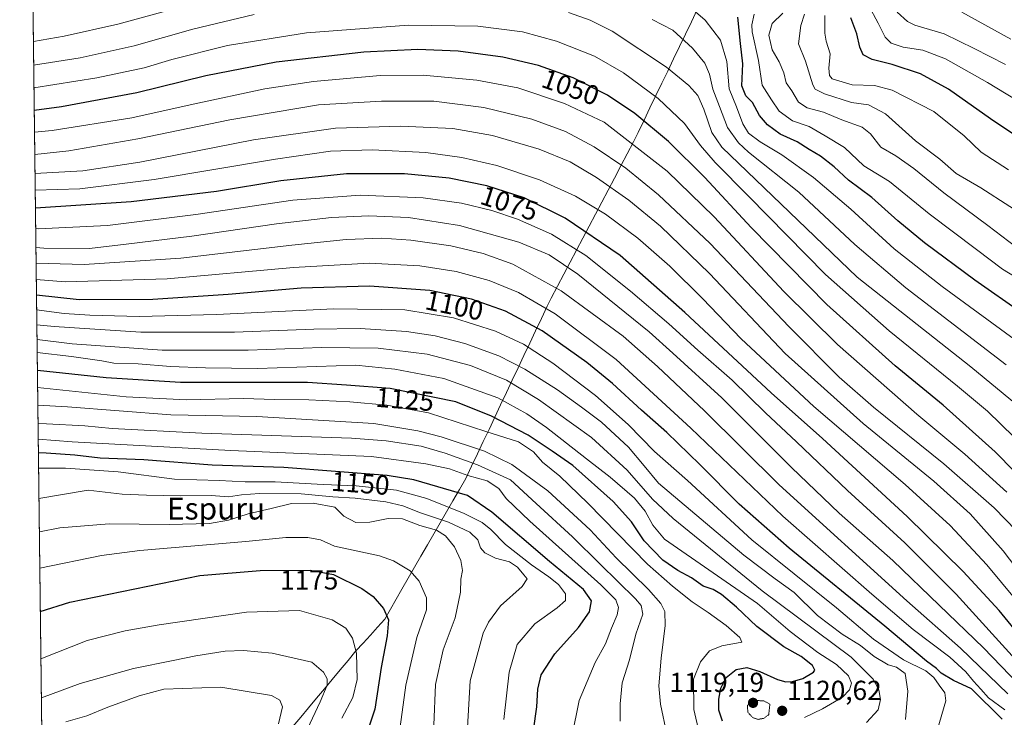
# Model space of a CAD drawing. Units: metres. Extents: x 583206 to 586631, y 4759011 to 4761367.
# Drawn here: x 583210 to 583568, y 4760310 to 4760564 of the extents above; entities that cross this region are included whole.
import ezdxf
from ezdxf.enums import TextEntityAlignment as Align

# ---------------------------------------------------------------- set-up
doc = ezdxf.new("R2010")
doc.units = ezdxf.units.M
doc.header["$MEASUREMENT"] = 0
doc.linetypes.add('TRAZOS2', pattern=[0.375, 0.25, -0.125])
for name, color, linetype, lineweight in [('Carátula', 7, 'Continuous', 5), ('Curva de nivel maestra', 36, 'Continuous', 30), ('Curva de nivel normal', 36, 'Continuous', 0), ('Curva de nivel normal depresión', 36, 'TRAZOS2', 0), ('Entidad de ámbito territorial', 19, 'Continuous', 0), ('Entidad de ámbito territorial CxS', 92, 'Continuous', 0), ('Municipio', 9, 'Continuous', 13), ('Municipio CxS', 142, 'Continuous', 0), ('Pastizal CxS', 92, 'Continuous', 0), ('Punto de cota en terreno', 7, 'Continuous', 0), ('Rótulo de curva de nivel directora', 19, 'Continuous', 0), ('Rótulo de punto de cota en terreno', 19, 'Continuous', 0), ('Texto cartográfico', 19, 'Continuous', 0)]:
    doc.layers.add(name, color=color, linetype=linetype, lineweight=lineweight)
doc.styles.add('Arial', font='txt', dxfattribs={"height": 0.2})

# ---------------------------------------------------------------- blocks, each defined once
blk = doc.blocks.new('*U167')
at = {"layer": 'Curva de nivel normal', "color": 36, "linetype": 'Continuous', "lineweight": 0}
blk.add_polyline3d([(583518.28, 4760307.84, 1115), (583522.56, 4760312.45, 1115), (583523.4, 4760316.27, 1115), (583522.75, 4760319.77, 1115), (583520.73, 4760323.62, 1115), (583512.73, 4760331.57, 1115), (583480.28, 4760355.73, 1115), (583447.94, 4760382.14, 1115), (583440.43, 4760389.16, 1115), (583431.17, 4760399.64, 1115), (583418.22, 4760411.59, 1115), (583398.85, 4760425.46, 1115), (583387.22, 4760432.47, 1115), (583374.21, 4760437.78, 1115), (583358.4, 4760441.86, 1115), (583340.56, 4760444.08, 1115), (583319.91, 4760444.38, 1115), (583293.16, 4760443.38, 1115), (583261.89, 4760443.4, 1115), (583229.09, 4760445.7, 1115), (583216.35, 4760447.27, 1115)], dxfattribs=at)
blk = doc.blocks.new('*U169')
at = {"layer": 'Curva de nivel normal', "color": 36, "linetype": 'Continuous', "lineweight": 0}
blk.add_polyline3d([(583576.94, 4760318.4, 1085), (583560.9, 4760335.02, 1085), (583544.79, 4760350.58, 1085), (583527.85, 4760366.78, 1085), (583508.38, 4760384.06, 1085), (583491.03, 4760400.62, 1085), (583465.63, 4760426.08, 1085), (583447.85, 4760442.3, 1085), (583439.19, 4760450.08, 1085), (583413.19, 4760470.99, 1085), (583402.8, 4760478.08, 1085), (583391.71, 4760482.72, 1085), (583370.16, 4760488.74, 1085), (583351.54, 4760491.67, 1085), (583337.2, 4760492.26, 1085), (583323.6, 4760491.71, 1085), (583303.58, 4760489.37, 1085), (583272.7, 4760484.82, 1085), (583248.84, 4760481.92, 1085), (583235.44, 4760480.38, 1085), (583218.82, 4760480.48, 1085), (583215.94, 4760480.68, 1085)], dxfattribs=at)
blk = doc.blocks.new('*U173')
at = {"layer": 'Curva de nivel normal', "color": 36, "linetype": 'Continuous', "lineweight": 0}
blk.add_polyline3d([(583574.8, 4760328.26, 1080), (583550.96, 4760354.62, 1080), (583532.29, 4760373.25, 1080), (583511.36, 4760392.32, 1080), (583492.77, 4760410.06, 1080), (583481.54, 4760420.62, 1080), (583469.36, 4760432.48, 1080), (583456.96, 4760443.34, 1080), (583446.4, 4760452.9, 1080), (583432.37, 4760464.89, 1080), (583416.12, 4760477.79, 1080), (583403.66, 4760485.58, 1080), (583391.21, 4760491, 1080), (583381.93, 4760494.18, 1080), (583370.92, 4760496.9, 1080), (583356.89, 4760498.78, 1080), (583333.95, 4760499.74, 1080), (583309.53, 4760498.01, 1080), (583274.19, 4760492.7, 1080), (583242.02, 4760488.76, 1080), (583216.83, 4760487.59, 1080), (583215.85, 4760487.61, 1080)], dxfattribs=at)
blk = doc.blocks.new('*U174')
at = {"layer": 'Curva de nivel normal', "color": 36, "linetype": 'Continuous', "lineweight": 0}
blk.add_polyline3d([(583215.68, 4760501.55, 1070), (583231.95, 4760502.12, 1070), (583259.04, 4760505.43, 1070), (583303.16, 4760512.92, 1070), (583323.19, 4760515.79, 1070), (583338.36, 4760516.29, 1070), (583357.87, 4760515.26, 1070), (583371.03, 4760513.53, 1070), (583383.71, 4760510.6, 1070), (583399.26, 4760505.35, 1070), (583412.38, 4760499.38, 1070), (583423.25, 4760492.91, 1070), (583435.02, 4760484.17, 1070), (583446.71, 4760473.96, 1070), (583458.64, 4760462.14, 1070), (583472.69, 4760447.47, 1070), (583499.11, 4760422.89, 1070), (583532.38, 4760394.5, 1070), (583548.78, 4760379.56, 1070), (583562.11, 4760365.23, 1070), (583577.56, 4760346.68, 1070)], dxfattribs=at)
blk = doc.blocks.new('*U176')
at = {"layer": 'Curva de nivel normal', "color": 36, "linetype": 'Continuous', "lineweight": 0}
blk.add_polyline3d([(583569.74, 4760318.24, 1090), (583552.48, 4760334.93, 1090), (583532.99, 4760352.1, 1090), (583486.5, 4760394.3, 1090), (583459.3, 4760421.26, 1090), (583442.27, 4760437.39, 1090), (583429.74, 4760448.52, 1090), (583407.15, 4760464.94, 1090), (583389.5, 4760474.61, 1090), (583378.8, 4760478.59, 1090), (583367, 4760481.36, 1090), (583352.38, 4760483.46, 1090), (583341.86, 4760484.08, 1090), (583328.86, 4760483.61, 1090), (583309.16, 4760481.55, 1090), (583268.68, 4760476.81, 1090), (583233.46, 4760474.58, 1090), (583216.01, 4760475.05, 1090)], dxfattribs=at)
blk = doc.blocks.new('*U179')
at = {"layer": 'Curva de nivel normal', "color": 36, "linetype": 'Continuous', "lineweight": 0}
blk.add_polyline3d([(583577.78, 4760466.78, 1020), (583567.87, 4760472.79, 1020), (583558.37, 4760480, 1020), (583541.06, 4760493.02, 1020), (583526.73, 4760504.71, 1020), (583517.32, 4760510.52, 1020), (583510.33, 4760517.17, 1020), (583503.28, 4760521.36, 1020), (583497.45, 4760524.72, 1020), (583491.31, 4760526.9, 1020), (583486.56, 4760530.34, 1020), (583483.7, 4760534.44, 1020), (583480.37, 4760539.82, 1020), (583478.98, 4760548.77, 1020), (583476.71, 4760559.24, 1020), (583476.51, 4760561.83, 1020), (583477.47, 4760565.68, 1020)], dxfattribs=at)
blk = doc.blocks.new('*U181')
at = {"layer": 'Curva de nivel normal', "color": 36, "linetype": 'Continuous', "lineweight": 0}
blk.add_polyline3d([(583587.21, 4760345.15, 1065), (583568.08, 4760370.28, 1065), (583556.08, 4760383.79, 1065), (583542.82, 4760395.64, 1065), (583517.08, 4760416.68, 1065), (583488.7, 4760442.19, 1065), (583461.12, 4760471.24, 1065), (583443.36, 4760488.48, 1065), (583431.81, 4760497.92, 1065), (583420.07, 4760506.19, 1065), (583410.45, 4760511.9, 1065), (583399.13, 4760516.55, 1065), (583382.19, 4760521.51, 1065), (583367.69, 4760524.1, 1065), (583348.82, 4760524.94, 1065), (583325.05, 4760524.17, 1065), (583295.19, 4760519.96, 1065), (583253.77, 4760511.83, 1065), (583233.05, 4760508.64, 1065), (583215.61, 4760507.72, 1065)], dxfattribs=at)
blk = doc.blocks.new('*U182')
at = {"layer": 'Curva de nivel normal', "color": 36, "linetype": 'Continuous', "lineweight": 0}
blk.add_polyline3d([(583532.47, 4760308.98, 1110), (583533.39, 4760319.23, 1110), (583532.39, 4760325.64, 1110), (583529.2, 4760327.98, 1110), (583526.17, 4760328.87, 1110), (583521.13, 4760331.91, 1110), (583516.15, 4760335.85, 1110), (583509.47, 4760340.01, 1110), (583500.43, 4760346.83, 1110), (583491.96, 4760355.15, 1110), (583485.07, 4760360.1, 1110), (583473.62, 4760368.74, 1110), (583442.53, 4760395, 1110), (583437.4, 4760401.26, 1110), (583431.67, 4760408.07, 1110), (583421.89, 4760417.14, 1110), (583414.54, 4760422.6, 1110), (583405.86, 4760428.9, 1110), (583393.98, 4760436.44, 1110), (583384.45, 4760441.28, 1110), (583372.12, 4760445.85, 1110), (583361.31, 4760448.64, 1110), (583350.86, 4760450.14, 1110), (583334.03, 4760451.25, 1110), (583317.08, 4760451.07, 1110), (583288.2, 4760449.88, 1110), (583254.19, 4760449.88, 1110), (583222.65, 4760451.93, 1110), (583216.2798, 4760452.6388, 1110)], dxfattribs=at)
blk = doc.blocks.new('*U183')
at = {"layer": 'Curva de nivel normal', "color": 36, "linetype": 'Continuous', "lineweight": 0}
blk.add_polyline3d([(583568.64, 4760312.46, 1095), (583562.69, 4760316.8, 1095), (583559.98, 4760320.03, 1095), (583557.25, 4760322.85, 1095), (583554.5, 4760326.29, 1095), (583548.66, 4760331.6, 1095), (583535.28, 4760341.68, 1095), (583520.27, 4760354.54, 1095), (583487.89, 4760383, 1095), (583454.41, 4760415.02, 1095), (583427.22, 4760439.99, 1095), (583404.92, 4760456.55, 1095), (583391.6, 4760464.38, 1095), (583380.98, 4760468.75, 1095), (583368.95, 4760472.01, 1095), (583355.7, 4760474.08, 1095), (583337.24, 4760474.99, 1095), (583309.75, 4760473.46, 1095), (583263.72, 4760469.38, 1095), (583226.57, 4760468.26, 1095), (583216.08, 4760469.11, 1095)], dxfattribs=at)
blk = doc.blocks.new('*U184')
at = {"layer": 'Curva de nivel normal', "color": 36, "linetype": 'Continuous', "lineweight": 0}
blk.add_polyline3d([(583543.13, 4760302.08, 1105), (583547.15, 4760315.79, 1105), (583546.83, 4760318.63, 1105), (583544.7, 4760321.46, 1105), (583542.76, 4760324.22, 1105), (583539.88, 4760326.66, 1105), (583531.73, 4760330.65, 1105), (583520.84, 4760338.17, 1105), (583507.37, 4760349.62, 1105), (583476.59, 4760374.38, 1105), (583453.16, 4760395.9, 1105), (583441.15, 4760406.44, 1105), (583431.49, 4760416.32, 1105), (583419.68, 4760426.91, 1105), (583404.13, 4760438.67, 1105), (583393.42, 4760445.53, 1105), (583383.2, 4760450.32, 1105), (583367.96, 4760455.08, 1105), (583350.19, 4760458.01, 1105), (583324.37, 4760458.42, 1105), (583281.66, 4760456.31, 1105), (583253.54, 4760455.6, 1105), (583235.59, 4760456.16, 1105), (583226.21, 4760456.68, 1105), (583216.21, 4760458.05, 1105)], dxfattribs=at)
blk = doc.blocks.new('*U188')
at = {"layer": 'Curva de nivel normal', "color": 36, "linetype": 'Continuous', "lineweight": 0}
blk.add_polyline3d([(583569.43, 4760391.7, 1055), (583554.12, 4760405.53, 1055), (583536.65, 4760420.13, 1055), (583507.7, 4760445.48, 1055), (583488.26, 4760464.71, 1055), (583462.79, 4760491.91, 1055), (583445.7, 4760508.54, 1055), (583422.86, 4760526.35, 1055), (583408.38, 4760533.19, 1055), (583391.4, 4760538.89, 1055), (583376.46, 4760541.68, 1055), (583356.93, 4760543.5, 1055), (583341.23, 4760543.28, 1055), (583316.95, 4760541.14, 1055), (583299.3, 4760538.5, 1055), (583273.19, 4760532.94, 1055), (583250.86, 4760527.96, 1055), (583221.86, 4760523.29, 1055), (583215.43, 4760522.76, 1055)], dxfattribs=at)
blk = doc.blocks.new('*U193')
at = {"layer": 'Curva de nivel maestra', "color": 36, "linetype": 'Continuous', "lineweight": 30}
blk.add_polyline3d([(583576.88, 4760336.04, 1075), (583566.57, 4760348.64, 1075), (583553.53, 4760362.87, 1075), (583533.12, 4760382.88, 1075), (583502.28, 4760411.24, 1075), (583483.55, 4760427.82, 1075), (583452.19, 4760457.1, 1075), (583428.6, 4760477.78, 1075), (583408.61, 4760491.41, 1075), (583393.64, 4760498.76, 1075), (583380.12, 4760503.2, 1075), (583366.39, 4760505.93, 1075), (583350.12, 4760507.53, 1075), (583328.96, 4760507.5, 1075), (583305.12, 4760505.05, 1075), (583281.71, 4760501.16, 1075), (583250.61, 4760497.41, 1075), (583215.76, 4760495.05, 1075)], dxfattribs=at)
blk = doc.blocks.new('*U194')
at = {"layer": 'Curva de nivel maestra', "color": 36, "linetype": 'Continuous', "lineweight": 30}
blk.add_polyline3d([(583579.17, 4760392.04, 1050), (583565.13, 4760406.39, 1050), (583546.2, 4760423.37, 1050), (583528.71, 4760437.72, 1050), (583503.82, 4760459.93, 1050), (583476.26, 4760488.05, 1050), (583459.46, 4760506.24, 1050), (583446.26, 4760519.32, 1050), (583434.01, 4760529.5, 1050), (583424.02, 4760536.21, 1050), (583411.58, 4760542.47, 1050), (583398.96, 4760546.98, 1050), (583385.86, 4760550, 1050), (583369.62, 4760552.16, 1050), (583354.92, 4760552.75, 1050), (583335.29, 4760551.82, 1050), (583303.41, 4760548.2, 1050), (583277.79, 4760543.24, 1050), (583252.71, 4760537.04, 1050), (583225.27, 4760531.91, 1050), (583215.33, 4760530.59, 1050)], dxfattribs=at)
blk = doc.blocks.new('*U196')
at = {"layer": 'Curva de nivel maestra', "color": 36, "linetype": 'Continuous', "lineweight": 30}
blk.add_polyline3d([(583567.72, 4760309.08, 1100), (583556.52, 4760320.15, 1100), (583550.02, 4760323.11, 1100), (583545.5, 4760325.85, 1100), (583543.74, 4760327.49, 1100), (583540.1, 4760330.19, 1100), (583524.97, 4760342.97, 1100), (583490.15, 4760371.28, 1100), (583471.99, 4760387.26, 1100), (583457.65, 4760401.81, 1100), (583445.6, 4760413.38, 1100), (583436.36, 4760421.49, 1100), (583425.9, 4760431.26, 1100), (583416.53, 4760438.94, 1100), (583400.19, 4760450.44, 1100), (583386.86, 4760457.53, 1100), (583374.53, 4760461.93, 1100), (583359.32, 4760465.1, 1100), (583337.35, 4760466.63, 1100), (583312.51, 4760465.89, 1100), (583285.97, 4760463.6, 1100), (583258.52, 4760461.79, 1100), (583231.72, 4760461.71, 1100), (583216.15, 4760463.33, 1100)], dxfattribs=at)
blk = doc.blocks.new('5PATER')
at = {"layer": 'Carátula', "linetype": 'Continuous', "lineweight": 5}
h = blk.add_hatch(color=250, dxfattribs=at)
edge = h.paths.add_edge_path()
edge.add_ellipse((0, 0.01), major_axis=(-1.33, -1.34), ratio=0.999422, start_angle=0, end_angle=360)

msp = doc.modelspace()

# ---------------------------------------------------------------- linework, layer by layer
at = {"layer": 'Curva de nivel maestra', "color": 36, "linetype": 'Continuous', "lineweight": 30}
for points in [[(583575.13, 4760456.7, 1025), (583557.75, 4760468.88, 1025), (583539.39, 4760482.43, 1025), (583529.67, 4760490.45, 1025), (583520.3, 4760498.95, 1025), (583511.71, 4760505.3, 1025), (583506.48, 4760510.04, 1025), (583501.58, 4760513.94, 1025), (583497.38, 4760516.46, 1025), (583493.11, 4760519.16, 1025), (583486.89, 4760522.01, 1025), (583482.3, 4760525.33, 1025), (583479.41, 4760528.81, 1025), (583476.78, 4760533.46, 1025), (583474.41, 4760535.94, 1025), (583472.94, 4760539.56, 1025), (583473.24, 4760547.56, 1025), (583472.44, 4760554.98, 1025), (583471.52, 4760564.52, 1025)], [(583574.85, 4760519.97, 1000), (583563.42, 4760527.54, 1000), (583548.21, 4760538.33, 1000), (583537.91, 4760543.94, 1000), (583527.61, 4760547.37, 1000), (583520.41, 4760549.18, 1000), (583517.14, 4760550.86, 1000), (583515.82, 4760553.6, 1000), (583514.82, 4760558.45, 1000), (583512.54, 4760564.32, 1000)], [(583465.88, 4760308.28, 1125), (583464.56, 4760312.39, 1125), (583464.52, 4760316.31, 1125), (583465.32, 4760320.31, 1125), (583467.24, 4760324.2, 1125), (583470.82, 4760327.16, 1125), (583474.71, 4760327.82, 1125), (583479.49, 4760326.46, 1125), (583485.86, 4760323.55, 1125), (583488.9, 4760322.66, 1125), (583491.37, 4760322.76, 1125), (583495.08, 4760323.91, 1125), (583499, 4760326.2, 1125), (583499.44, 4760326.95, 1125), (583498.67, 4760328.61, 1125), (583494.56, 4760331.84, 1125), (583488.26, 4760335.38, 1125), (583478.36, 4760342.74, 1125), (583470.92, 4760349.86, 1125), (583465.51, 4760354.42, 1125), (583462.53, 4760356.23, 1125), (583458.86, 4760357.52, 1125), (583454.65, 4760360.5, 1125), (583449.66, 4760363.18, 1125), (583444.19, 4760366.97, 1125), (583437.4, 4760374, 1125), (583432.8, 4760380.85, 1125), (583426.06, 4760388.3, 1125), (583411.42, 4760401.41, 1125), (583403.91, 4760406.55, 1125), (583395.12, 4760412.41, 1125), (583381.83, 4760419.36, 1125), (583368.86, 4760424.52, 1125), (583344.95, 4760429.4, 1125), (583329.06, 4760430.66, 1125), (583314.86, 4760431.58, 1125), (583268.53, 4760431.66, 1125), (583241.56, 4760433.3, 1125), (583216.4826, 4760435.9886, 1125)], [(583397.11, 4760304.9, 1150), (583398.35, 4760313.54, 1150), (583398.62, 4760320, 1150), (583399.83, 4760325.18, 1150), (583404.89, 4760332.9, 1150), (583413.5, 4760342.48, 1150), (583417.43, 4760348.13, 1150), (583418.19, 4760352.1, 1150), (583415.29, 4760356.28, 1150), (583402.86, 4760366.46, 1150), (583381.9, 4760384.46, 1150), (583373, 4760390.45, 1150), (583353.52, 4760396.22, 1150), (583343.81, 4760397.72, 1150), (583306.16, 4760400.61, 1150), (583280.14, 4760401.53, 1150), (583255.22, 4760403.44, 1150), (583239.36, 4760404.08, 1150), (583230.07, 4760405.18, 1150), (583219.72, 4760405.9, 1150), (583216.8483, 4760405.9512, 1150)], [(583217.5516, 4760348.1933, 1175), (583228.3, 4760351.69, 1175), (583275.63, 4760361.31, 1175), (583297.57, 4760363.2, 1175), (583315.8, 4760363.25, 1175), (583324.3, 4760361.75, 1175), (583334.64, 4760356.67, 1175), (583338.66, 4760353.76, 1175), (583342.47, 4760349.36, 1175), (583344.33, 4760345.2, 1175), (583343.85, 4760339.34, 1175), (583341.64, 4760327.84, 1175), (583339.32, 4760312.67, 1175), (583335.77, 4760302.12, 1175)]]:
    msp.add_polyline3d(points, dxfattribs=at)
at = {"layer": 'Curva de nivel normal', "color": 36, "linetype": 'Continuous', "lineweight": 0}
for points in [[(583276.43, 4760570.44, 1035), (583245.77, 4760562.08, 1035), (583226.25, 4760557.61, 1035), (583215.0251, 4760555.6812, 1035)], [(583572.05, 4760447.32, 1030), (583545.9, 4760466.54, 1030), (583528.4, 4760480.28, 1030), (583512.61, 4760494.66, 1030), (583499.05, 4760506.26, 1030), (583487.53, 4760514.41, 1030), (583479.55, 4760519.14, 1030), (583475.39, 4760522.34, 1030), (583473.3, 4760525.71, 1030), (583470.96, 4760531.9, 1030), (583468.36, 4760538.44, 1030), (583467.41, 4760548.39, 1030), (583465.21, 4760556.18, 1030), (583459.61, 4760563.48, 1030), (583448.38, 4760573.22, 1030)], [(583576.5, 4760532.18, 995), (583562.32, 4760540.8, 995), (583547.03, 4760549.44, 995), (583538.81, 4760552.56, 995), (583531.6, 4760553.68, 995), (583527.25, 4760555.14, 995), (583525.1, 4760557.35, 995), (583522.6, 4760562.37, 995), (583519.08, 4760568.97, 995)], [(583295.42, 4760565.56, 1040), (583273.03, 4760560.25, 1040), (583251.7, 4760554.18, 1040), (583232.1, 4760549.79, 1040), (583215.1297, 4760547.0907, 1040)], [(583572.89, 4760423.56, 1040), (583556.25, 4760437.35, 1040), (583514.86, 4760469.98, 1040), (583465.7, 4760517.24, 1040), (583461.97, 4760522.54, 1040), (583459.05, 4760531.03, 1040), (583456.86, 4760536.09, 1040), (583453.6, 4760539.74, 1040), (583445.46, 4760546.32, 1040), (583425.68, 4760559.43, 1040), (583417.73, 4760563.51, 1040), (583409.86, 4760566.31, 1040)], [(583569.1, 4760437.97, 1035), (583532.64, 4760466.09, 1035), (583514.08, 4760481.8, 1035), (583493.65, 4760500.9, 1035), (583475.29, 4760515.49, 1035), (583471.68, 4760518.84, 1035), (583467.68, 4760524.37, 1035), (583464.81, 4760532.02, 1035), (583462.41, 4760538.32, 1035), (583461.18, 4760543.82, 1035), (583459.42, 4760547.81, 1035), (583454.92, 4760553.24, 1035), (583447.75, 4760559.79, 1035), (583440.31, 4760563.76, 1035)], [(583572.66, 4760480.93, 1015), (583562.49, 4760488.79, 1015), (583546.44, 4760500.62, 1015), (583535.57, 4760509.54, 1015), (583528.99, 4760514.11, 1015), (583523.52, 4760517.3, 1015), (583519.82, 4760522.08, 1015), (583516.69, 4760524.55, 1015), (583509.36, 4760527.2, 1015), (583502.63, 4760529.98, 1015), (583496.72, 4760531.53, 1015), (583493.57, 4760533.64, 1015), (583491.13, 4760537.76, 1015), (583489.06, 4760540.64, 1015), (583488.22, 4760544.31, 1015), (583486.5, 4760548.31, 1015), (583484, 4760552.64, 1015), (583482.75, 4760557.98, 1015), (583483.92, 4760562.31, 1015), (583487.81, 4760565.98, 1015)], [(583581.01, 4760488.87, 1010), (583559.89, 4760502.46, 1010), (583550.97, 4760507.69, 1010), (583544.97, 4760512.88, 1010), (583536.08, 4760519.53, 1010), (583525.23, 4760529.43, 1010), (583518.98, 4760532.64, 1010), (583512.86, 4760533.51, 1010), (583503.02, 4760536.61, 1010), (583499.57, 4760538.36, 1010), (583498.75, 4760539.99, 1010), (583496.1, 4760548.57, 1010), (583493.6, 4760554.88, 1010), (583494.37, 4760561.5, 1010), (583495.75, 4760565.72, 1010)], [(583569.94, 4760508.97, 1005), (583560.06, 4760515.49, 1005), (583553.87, 4760521.34, 1005), (583542.8, 4760530.2, 1005), (583527.68, 4760538, 1005), (583521.25, 4760539.76, 1005), (583513.06, 4760539.99, 1005), (583505.86, 4760542.18, 1005), (583504.85, 4760543.3, 1005), (583504.6, 4760546.04, 1005), (583505.13, 4760551.17, 1005), (583503.65, 4760555.8, 1005), (583503.13, 4760558.75, 1005), (583503.08, 4760565.18, 1005)], [(583568.86, 4760547.36, 990), (583557.53, 4760553.12, 990), (583546.53, 4760558.49, 990), (583535.87, 4760561.65, 990), (583533.2, 4760563.01, 990), (583529.45, 4760566.44, 990)], [(583570.85, 4760556.56, 985), (583552.99, 4760566.44, 985)], [(583576.87, 4760406.98, 1045), (583562.36, 4760421.22, 1045), (583551.39, 4760430.31, 1045), (583526.5, 4760450.39, 1045), (583503.4, 4760470.87, 1045), (583475.33, 4760499.47, 1045), (583463.18, 4760511.64, 1045), (583457.89, 4760517.9, 1045), (583452.11, 4760525.81, 1045), (583442.45, 4760534.97, 1045), (583429.9, 4760544.36, 1045), (583419.34, 4760550.36, 1045), (583405.44, 4760555.81, 1045), (583393.1, 4760559.28, 1045), (583376.84, 4760561.29, 1045), (583351.54, 4760561.66, 1045), (583314.4, 4760558.88, 1045), (583285.66, 4760554.28, 1045), (583265.48, 4760549.18, 1045), (583255.33, 4760546.14, 1045), (583238.14, 4760542.45, 1045), (583215.2304, 4760538.8239, 1045)], [(583572.96, 4760377.65, 1060), (583564.82, 4760386.01, 1060), (583546.48, 4760401.96, 1060), (583520.89, 4760422.68, 1060), (583508.4, 4760433.57, 1060), (583490.02, 4760452.02, 1060), (583461.39, 4760482.22, 1060), (583442.63, 4760499.96, 1060), (583430.65, 4760509.56, 1060), (583419.19, 4760517.39, 1060), (583408.7, 4760522.95, 1060), (583396.52, 4760527.43, 1060), (583378.95, 4760531.74, 1060), (583360.83, 4760534.01, 1060), (583341.75, 4760533.96, 1060), (583318.86, 4760532.66, 1060), (583286.53, 4760527.2, 1060), (583253.05, 4760520.25, 1060), (583227.95, 4760515.88, 1060), (583215.5251, 4760514.6236, 1060)], [(583495.76, 4760309.64, 1120), (583502.3, 4760312.84, 1120), (583509.59, 4760317.02, 1120), (583512.17, 4760319.8, 1120), (583512.8, 4760322.22, 1120), (583511.8, 4760324.78, 1120), (583507.41, 4760328.92, 1120), (583500.58, 4760333.36, 1120), (583490.5, 4760340.95, 1120), (583478.6, 4760351.19, 1120), (583444.8, 4760374.58, 1120), (583440.52, 4760379.64, 1120), (583437.76, 4760384.8, 1120), (583433.85, 4760389.46, 1120), (583425.02, 4760397.09, 1120), (583416.33, 4760403.78, 1120), (583401.82, 4760415.28, 1120), (583394.67, 4760420.18, 1120), (583384.06, 4760425.99, 1120), (583364.47, 4760433.07, 1120), (583346.61, 4760436.47, 1120), (583332.43, 4760437.88, 1120), (583296.56, 4760436.74, 1120), (583277.74, 4760436.98, 1120), (583265, 4760437.44, 1120), (583253.23, 4760438.4, 1120), (583244.33, 4760438.69, 1120), (583239.89, 4760439.47, 1120), (583228.89, 4760441.09, 1120), (583216.4036, 4760442.4779, 1120)], [(583458.98, 4760297.43, 1130), (583455.41, 4760312.54, 1130), (583455.29, 4760323.64, 1130), (583457.9, 4760329.99, 1130), (583461.2, 4760333.91, 1130), (583465.7, 4760335.72, 1130), (583472.94, 4760337.07, 1130), (583472.22, 4760338.76, 1130), (583467.27, 4760343.12, 1130), (583460.69, 4760347.86, 1130), (583454.84, 4760351.72, 1130), (583447.68, 4760357.5, 1130), (583438.54, 4760365.44, 1130), (583416.86, 4760387.68, 1130), (583406.62, 4760397.52, 1130), (583400.34, 4760402.55, 1130), (583397.06, 4760406.38, 1130), (583391.65, 4760409.99, 1130), (583379.77, 4760413.77, 1130), (583358.86, 4760420.58, 1130), (583343.67, 4760423.3, 1130), (583330.23, 4760424.56, 1130), (583315.35, 4760425.31, 1130), (583302.78, 4760425.44, 1130), (583291.52, 4760425.76, 1130), (583270.82, 4760425.31, 1130), (583248.86, 4760426.41, 1130), (583216.5583, 4760429.7724, 1130)], [(583445.59, 4760303.63, 1135), (583443.3, 4760314.54, 1135), (583442.7, 4760321.15, 1135), (583443.51, 4760331.29, 1135), (583445.03, 4760343.12, 1135), (583444.89, 4760348.21, 1135), (583443.42, 4760351.22, 1135), (583438.9, 4760356.26, 1135), (583427.22, 4760367.77, 1135), (583417.75, 4760377.97, 1135), (583402.25, 4760392.2, 1135), (583389.24, 4760401.75, 1135), (583379.19, 4760406.64, 1135), (583363.48, 4760411.81, 1135), (583355, 4760414.06, 1135), (583338.92, 4760416.73, 1135), (583296.41, 4760419.18, 1135), (583265.08, 4760419.82, 1135), (583227.48, 4760422.8, 1135), (583216.6362, 4760423.375, 1135)], [(583428.66, 4760308.31, 1140), (583428.61, 4760314.64, 1140), (583429.42, 4760322.31, 1140), (583432.04, 4760330.64, 1140), (583434.38, 4760339.98, 1140), (583436.9, 4760347.33, 1140), (583436.32, 4760350.4, 1140), (583434.18, 4760352.84, 1140), (583421.4, 4760365.52, 1140), (583411.34, 4760375.46, 1140), (583398.07, 4760387.54, 1140), (583388.67, 4760396.12, 1140), (583376.71, 4760401.64, 1140), (583364.87, 4760405.87, 1140), (583356.25, 4760408.38, 1140), (583343.48, 4760410.36, 1140), (583330.86, 4760411.3, 1140), (583276.38, 4760413.17, 1140), (583243.74, 4760414.86, 1140), (583233.73, 4760415.84, 1140), (583219.81, 4760416.53, 1140), (583216.7167, 4760416.7579, 1140)], [(583216.7875, 4760410.9463, 1145), (583229.11, 4760410.01, 1145), (583286.94, 4760406.83, 1145), (583338.08, 4760404.61, 1145), (583357.93, 4760402.05, 1145), (583366.52, 4760400.17, 1145), (583373.21, 4760397.76, 1145), (583380.19, 4760395.82, 1145), (583384.46, 4760393.04, 1145), (583387.13, 4760389.37, 1145), (583395.69, 4760381.14, 1145), (583421.6, 4760357.94, 1145), (583427.03, 4760352.53, 1145), (583428.04, 4760349.71, 1145), (583427.6, 4760346.98, 1145), (583425.46, 4760342.17, 1145), (583423.3, 4760336.52, 1145), (583419.51, 4760329.68, 1145), (583413.73, 4760315.89, 1145), (583410.99, 4760302.68, 1145)], [(583386.27, 4760308.95, 1155), (583388.26, 4760326.22, 1155), (583391.18, 4760336.25, 1155), (583397.52, 4760343.73, 1155), (583405.75, 4760349.58, 1155), (583408.68, 4760352.31, 1155), (583408.69, 4760354.64, 1155), (583406.15, 4760358.04, 1155), (583402.71, 4760360.9, 1155), (583396.3, 4760365.2, 1155), (583386.95, 4760372.68, 1155), (583381.6, 4760378.09, 1155), (583378.42, 4760380.7, 1155), (583371.82, 4760383.98, 1155), (583358.29, 4760389.43, 1155), (583347.18, 4760392.4, 1155), (583332.53, 4760394, 1155), (583320.53, 4760394.5, 1155), (583303.01, 4760395.47, 1155), (583292.14, 4760395.47, 1155), (583282.64, 4760395.94, 1155), (583266.39, 4760396.42, 1155), (583245.93, 4760399.03, 1155), (583226.71, 4760400.47, 1155), (583216.9159, 4760400.3997, 1155)], [(583217.0507, 4760389.3305, 1160), (583234.97, 4760392.42, 1160), (583247.39, 4760390.92, 1160), (583256.19, 4760390.6, 1160), (583268.53, 4760390.35, 1160), (583279.73, 4760390.52, 1160), (583286, 4760389.97, 1160), (583290.73, 4760390.69, 1160), (583297.36, 4760391.15, 1160), (583312.53, 4760391.02, 1160), (583324.03, 4760389.98, 1160), (583332.19, 4760389.5, 1160), (583343.29, 4760388.2, 1160), (583349.57, 4760386.66, 1160), (583355.9, 4760384.12, 1160), (583366.18, 4760380.76, 1160), (583373.88, 4760377.11, 1160), (583376.77, 4760374.3, 1160), (583377.81, 4760371.48, 1160), (583379.34, 4760369.56, 1160), (583383.2, 4760367.68, 1160), (583388.3, 4760366.29, 1160), (583391.3, 4760364.41, 1160), (583393.54, 4760361.63, 1160), (583394.74, 4760360.12, 1160), (583392.94, 4760357.31, 1160), (583385.13, 4760350.31, 1160), (583380.68, 4760344.39, 1160), (583378.77, 4760340.33, 1160), (583374.08, 4760323.05, 1160), (583373.04, 4760306, 1160)], [(583217.1973, 4760377.2926, 1165), (583224.62, 4760378.76, 1165), (583242.59, 4760380.14, 1165), (583264.42, 4760379.89, 1165), (583279.13, 4760380.24, 1165), (583286.06, 4760381.45, 1165), (583293.22, 4760383.79, 1165), (583301.64, 4760385.7, 1165), (583308.94, 4760387.56, 1165), (583316.88, 4760387.63, 1165), (583324.8, 4760386.25, 1165), (583328.03, 4760382.99, 1165), (583332.41, 4760380.7, 1165), (583337.52, 4760380.71, 1165), (583344.19, 4760382.16, 1165), (583349.34, 4760381.96, 1165), (583355.72, 4760379.54, 1165), (583361.74, 4760377.85, 1165), (583365.07, 4760375.83, 1165), (583368.32, 4760371.76, 1165), (583370.66, 4760366.78, 1165), (583371.24, 4760363.12, 1165), (583370.58, 4760360.08, 1165), (583370.45, 4760355.28, 1165), (583368.55, 4760345.97, 1165), (583364.17, 4760334.31, 1165), (583361.38, 4760321.7, 1165), (583360.86, 4760306.89, 1165)], [(583217.3585, 4760364.0506, 1170), (583239.86, 4760368.6, 1170), (583253.81, 4760370.51, 1170), (583292.31, 4760373.78, 1170), (583306.97, 4760375.17, 1170), (583314.93, 4760375.24, 1170), (583319.57, 4760374.36, 1170), (583324.65, 4760371.97, 1170), (583341.08, 4760368.53, 1170), (583346.09, 4760366.67, 1170), (583352.14, 4760363.09, 1170), (583355.47, 4760359.29, 1170), (583358.13, 4760353.2, 1170), (583358.09, 4760348.88, 1170), (583354.65, 4760338.78, 1170), (583350.59, 4760321.38, 1170), (583347.79, 4760300.94, 1170)], [(583217.7606, 4760331.0294, 1180), (583234.57, 4760337.65, 1180), (583248.38, 4760341.21, 1180), (583260.82, 4760343.41, 1180), (583292.6, 4760348.05, 1180), (583311.92, 4760348.62, 1180), (583323.76, 4760345.21, 1180), (583328.74, 4760342.19, 1180), (583331.15, 4760338.58, 1180), (583332.71, 4760333.04, 1180), (583332.9, 4760323.48, 1180), (583331.35, 4760317, 1180), (583327.28, 4760309.48, 1180)], [(583311.22, 4760297.84, 1185), (583319.48, 4760315.39, 1185), (583321.95, 4760321.4, 1185), (583321.92, 4760323.69, 1185), (583320.62, 4760326.11, 1185), (583316.36, 4760329.81, 1185), (583301.98, 4760333.12, 1185), (583291.46, 4760334.08, 1185), (583284.86, 4760333.84, 1185), (583274.21, 4760332.14, 1185), (583265.94, 4760330.38, 1185), (583251.44, 4760327.46, 1185), (583232.12, 4760322.06, 1185), (583217.9336, 4760316.8197, 1185)], [(583304.3, 4760307.37, 1190), (583305.74, 4760313.52, 1190), (583304.71, 4760316.02, 1190), (583301.69, 4760317.7, 1190), (583283.24, 4760320.69, 1190), (583262.52, 4760319.98, 1190), (583253.59, 4760317.53, 1190), (583242.13, 4760313.48, 1190), (583234.53, 4760310.23, 1190), (583226.86, 4760308.05, 1190)]]:
    msp.add_polyline3d(points, dxfattribs=at)
at = {"layer": 'Curva de nivel normal depresión', "color": 36, "linetype": 'TRAZOS2', "lineweight": 0}
msp.add_polyline3d([(583478.86, 4760309, 1120), (583480.86, 4760309.34, 1120), (583482.73, 4760310.69, 1120), (583483.12, 4760314.57, 1120), (583480.96, 4760315.68, 1120), (583477.46, 4760315.95, 1120), (583474.93, 4760314.16, 1120), (583475.13, 4760311.54, 1120), (583476.86, 4760309.65, 1120), (583478.86, 4760309, 1120)], dxfattribs=at)
at = {"layer": 'Entidad de ámbito territorial', "color": 19, "linetype": 'Continuous', "lineweight": 0}
msp.add_polyline3d([(583456.7062, 4760567.3223, 1029.4112), (583454.5515, 4760562.8531, 1031.611), (583452.3969, 4760558.3838, 1033.9438), (583450.2423, 4760553.9146, 1036.1711), (583448.0877, 4760549.4454, 1038.2186), (583445.9331, 4760544.9762, 1040.1586), (583443.7785, 4760540.5069, 1042.3292), (583441.6238, 4760536.0377, 1044.623), (583439.4692, 4760531.5685, 1047.1637), (583437.3146, 4760527.0992, 1049.5126), (583435.16, 4760522.63, 1052.0926), (583433.48, 4760519.15, 1054.2892), (583431.1708, 4760514.7754, 1057.2077), (583428.8615, 4760510.4008, 1059.7767), (583426.5523, 4760506.0262, 1062.555), (583424.2431, 4760501.6515, 1065.329), (583421.9338, 4760497.2769, 1067.9845), (583419.6246, 4760492.9023, 1070.6465), (583417.3154, 4760488.5277, 1073.3582), (583415.0062, 4760484.1531, 1076.3502), (583412.6969, 4760479.7785, 1079.8947), (583410.3877, 4760475.4038, 1083.3056), (583408.0785, 4760471.0292, 1086.6844), (583405.7692, 4760466.6546, 1089.6091), (583403.46, 4760462.28, 1092.3213), (583402.08, 4760459.37, 1094.3332), (583399.9614, 4760454.8879, 1097.4742), (583397.8429, 4760450.4057, 1100.6598), (583395.7243, 4760445.9236, 1103.7104), (583393.6057, 4760441.4414, 1106.8535), (583391.4871, 4760436.9593, 1110.123), (583389.3686, 4760432.4771, 1113.8401), (583387.25, 4760427.995, 1117.5588), (583385.1314, 4760423.5129, 1121.1053), (583383.0129, 4760419.0307, 1124.7445), (583380.8943, 4760414.5486, 1128.5314), (583378.7757, 4760410.0664, 1132.2402), (583376.6571, 4760405.5843, 1136.2563), (583374.5386, 4760401.1021, 1140.9775), (583372.42, 4760396.62, 1145.3455), (583370.092, 4760392.595, 1148.5275), (583367.764, 4760388.57, 1151.9179), (583365.436, 4760384.545, 1155.841), (583363.108, 4760380.52, 1161.2755), (583360.78, 4760376.495, 1165.0999), (583358.452, 4760372.47, 1166.8981), (583356.124, 4760368.445, 1168.2185), (583353.796, 4760364.42, 1169.1835), (583351.468, 4760360.395, 1170.5094), (583349.14, 4760356.37, 1171.792), (583347.0767, 4760352.7367, 1172.9662), (583345.0133, 4760349.1033, 1174.0961), (583342.95, 4760345.47, 1175.0681), (583340.325, 4760342.5725, 1176.2883), (583337.7, 4760339.675, 1177.4157), (583335.075, 4760336.7775, 1178.4831), (583332.45, 4760333.88, 1179.7232), (583329.58, 4760330.4388, 1181.1337), (583326.71, 4760326.9975, 1182.791), (583323.84, 4760323.5563, 1184.2172), (583320.97, 4760320.115, 1184.7316), (583318.1, 4760316.6738, 1185.3033), (583315.23, 4760313.2325, 1185.9498), (583312.36, 4760309.7913, 1186.2597), (583309.49, 4760306.35, 1186.8893)], dxfattribs=at)
at = {"layer": 'Entidad de ámbito territorial CxS', "color": 92, "linetype": 'Continuous', "lineweight": 0}
msp.add_polyline3d([(583309.49, 4760306.35, 1186.8893), (583312.36, 4760309.7913, 1186.2597), (583315.23, 4760313.2325, 1185.9498), (583318.1, 4760316.6738, 1185.3033), (583320.97, 4760320.115, 1184.7316), (583323.84, 4760323.5563, 1184.2172), (583326.71, 4760326.9975, 1182.791), (583329.58, 4760330.4388, 1181.1337), (583332.45, 4760333.88, 1179.7232), (583335.075, 4760336.7775, 1178.4831), (583337.7, 4760339.675, 1177.4157), (583340.325, 4760342.5725, 1176.2883), (583342.95, 4760345.47, 1175.0681), (583345.0133, 4760349.1033, 1174.0961), (583347.0767, 4760352.7367, 1172.9662), (583349.14, 4760356.37, 1171.792), (583351.468, 4760360.395, 1170.5094), (583353.796, 4760364.42, 1169.1835), (583356.124, 4760368.445, 1168.2185), (583358.452, 4760372.47, 1166.8981), (583360.78, 4760376.495, 1165.0999), (583363.108, 4760380.52, 1161.2755), (583365.436, 4760384.545, 1155.841), (583367.764, 4760388.57, 1151.9179), (583370.092, 4760392.595, 1148.5275), (583372.42, 4760396.62, 1145.3455), (583374.5386, 4760401.1021, 1140.9775), (583376.6571, 4760405.5843, 1136.2563), (583378.7757, 4760410.0664, 1132.2402), (583380.8943, 4760414.5486, 1128.5314), (583383.0129, 4760419.0307, 1124.7445), (583385.1314, 4760423.5129, 1121.1053), (583387.25, 4760427.995, 1117.5588), (583389.3686, 4760432.4771, 1113.8401), (583391.4871, 4760436.9593, 1110.123), (583393.6057, 4760441.4414, 1106.8535), (583395.7243, 4760445.9236, 1103.7104), (583397.8429, 4760450.4057, 1100.6598), (583399.9614, 4760454.8879, 1097.4742), (583402.08, 4760459.37, 1094.3332), (583403.46, 4760462.28, 1092.3213), (583405.7692, 4760466.6546, 1089.6091), (583408.0785, 4760471.0292, 1086.6844), (583410.3877, 4760475.4038, 1083.3056), (583412.6969, 4760479.7785, 1079.8947), (583415.0062, 4760484.1531, 1076.3502), (583417.3154, 4760488.5277, 1073.3582), (583419.6246, 4760492.9023, 1070.6465), (583421.9338, 4760497.2769, 1067.9845), (583424.2431, 4760501.6515, 1065.329), (583426.5523, 4760506.0262, 1062.555), (583428.8615, 4760510.4008, 1059.7767), (583431.1708, 4760514.7754, 1057.2077), (583433.48, 4760519.15, 1054.2892), (583435.16, 4760522.63, 1052.0926), (583437.3146, 4760527.0992, 1049.5126), (583439.4692, 4760531.5685, 1047.1637), (583441.6238, 4760536.0377, 1044.623), (583443.7785, 4760540.5069, 1042.3292), (583445.9331, 4760544.9762, 1040.1586), (583448.0877, 4760549.4454, 1038.2186), (583450.2423, 4760553.9146, 1036.1711), (583452.3969, 4760558.3838, 1033.9438), (583454.5515, 4760562.8531, 1031.611), (583456.7062, 4760567.3223, 1029.4112)], dxfattribs=at)
at = {"layer": 'Municipio', "color": 9, "linetype": 'Continuous', "lineweight": 13}
msp.add_polyline3d([(583456.7062, 4760567.3223, 1029.4112), (583454.5515, 4760562.8531, 1031.611), (583452.3969, 4760558.3838, 1033.9438), (583450.2423, 4760553.9146, 1036.1711), (583448.0877, 4760549.4454, 1038.2186), (583445.9331, 4760544.9762, 1040.1586), (583443.7785, 4760540.5069, 1042.3292), (583441.6238, 4760536.0377, 1044.623), (583439.4692, 4760531.5685, 1047.1637), (583437.3146, 4760527.0992, 1049.5126), (583435.16, 4760522.63, 1052.0926), (583433.48, 4760519.15, 1054.2892), (583431.1708, 4760514.7754, 1057.2077), (583428.8615, 4760510.4008, 1059.7767), (583426.5523, 4760506.0262, 1062.555), (583424.2431, 4760501.6515, 1065.329), (583421.9338, 4760497.2769, 1067.9845), (583419.6246, 4760492.9023, 1070.6465), (583417.3154, 4760488.5277, 1073.3582), (583415.0062, 4760484.1531, 1076.3502), (583412.6969, 4760479.7785, 1079.8947), (583410.3877, 4760475.4038, 1083.3056), (583408.0785, 4760471.0292, 1086.6844), (583405.7692, 4760466.6546, 1089.6091), (583403.46, 4760462.28, 1092.3213), (583402.08, 4760459.37, 1094.3332), (583399.9614, 4760454.8879, 1097.4742), (583397.8429, 4760450.4057, 1100.6598), (583395.7243, 4760445.9236, 1103.7104), (583393.6057, 4760441.4414, 1106.8535), (583391.4871, 4760436.9593, 1110.123), (583389.3686, 4760432.4771, 1113.8401), (583387.25, 4760427.995, 1117.5588), (583385.1314, 4760423.5129, 1121.1053), (583383.0129, 4760419.0307, 1124.7445), (583380.8943, 4760414.5486, 1128.5314), (583378.7757, 4760410.0664, 1132.2402), (583376.6571, 4760405.5843, 1136.2563), (583374.5386, 4760401.1021, 1140.9775), (583372.42, 4760396.62, 1145.3455), (583370.092, 4760392.595, 1148.5275), (583367.764, 4760388.57, 1151.9179), (583365.436, 4760384.545, 1155.841), (583363.108, 4760380.52, 1161.2755), (583360.78, 4760376.495, 1165.0999), (583358.452, 4760372.47, 1166.8981), (583356.124, 4760368.445, 1168.2185), (583353.796, 4760364.42, 1169.1835), (583351.468, 4760360.395, 1170.5094), (583349.14, 4760356.37, 1171.792), (583347.0767, 4760352.7367, 1172.9662), (583345.0133, 4760349.1033, 1174.0961), (583342.95, 4760345.47, 1175.0681), (583340.325, 4760342.5725, 1176.2883), (583337.7, 4760339.675, 1177.4157), (583335.075, 4760336.7775, 1178.4831), (583332.45, 4760333.88, 1179.7232), (583329.58, 4760330.4388, 1181.1337), (583326.71, 4760326.9975, 1182.791), (583323.84, 4760323.5563, 1184.2172), (583320.97, 4760320.115, 1184.7316), (583318.1, 4760316.6738, 1185.3033), (583315.23, 4760313.2325, 1185.9498), (583312.36, 4760309.7913, 1186.2597), (583309.49, 4760306.35, 1186.8893)], dxfattribs=at)
msp.add_polyline3d([(583456.7062, 4760567.3223, 1029.4112), (583454.5515, 4760562.8531, 1031.611), (583452.3969, 4760558.3838, 1033.9438), (583450.2423, 4760553.9146, 1036.1711), (583448.0877, 4760549.4454, 1038.2186), (583445.9331, 4760544.9762, 1040.1586), (583443.7785, 4760540.5069, 1042.3292), (583441.6238, 4760536.0377, 1044.623), (583439.4692, 4760531.5685, 1047.1637), (583437.3146, 4760527.0992, 1049.5126), (583435.16, 4760522.63, 1052.0926), (583433.48, 4760519.15, 1054.2892), (583431.1708, 4760514.7754, 1057.2077), (583428.8615, 4760510.4008, 1059.7767), (583426.5523, 4760506.0262, 1062.555), (583424.2431, 4760501.6515, 1065.329), (583421.9338, 4760497.2769, 1067.9845), (583419.6246, 4760492.9023, 1070.6465), (583417.3154, 4760488.5277, 1073.3582), (583415.0062, 4760484.1531, 1076.3502), (583412.6969, 4760479.7785, 1079.8947), (583410.3877, 4760475.4038, 1083.3056), (583408.0785, 4760471.0292, 1086.6844), (583405.7692, 4760466.6546, 1089.6091), (583403.46, 4760462.28, 1092.3213), (583402.08, 4760459.37, 1094.3332), (583399.9614, 4760454.8879, 1097.4742), (583397.8429, 4760450.4057, 1100.6598), (583395.7243, 4760445.9236, 1103.7104), (583393.6057, 4760441.4414, 1106.8535), (583391.4871, 4760436.9593, 1110.123), (583389.3686, 4760432.4771, 1113.8401), (583387.25, 4760427.995, 1117.5588), (583385.1314, 4760423.5129, 1121.1053), (583383.0129, 4760419.0307, 1124.7445), (583380.8943, 4760414.5486, 1128.5314), (583378.7757, 4760410.0664, 1132.2402), (583376.6571, 4760405.5843, 1136.2563), (583374.5386, 4760401.1021, 1140.9775), (583372.42, 4760396.62, 1145.3455), (583370.092, 4760392.595, 1148.5275), (583367.764, 4760388.57, 1151.9179), (583365.436, 4760384.545, 1155.841), (583363.108, 4760380.52, 1161.2755), (583360.78, 4760376.495, 1165.0999), (583358.452, 4760372.47, 1166.8981), (583356.124, 4760368.445, 1168.2185), (583353.796, 4760364.42, 1169.1835), (583351.468, 4760360.395, 1170.5094), (583349.14, 4760356.37, 1171.792), (583347.0767, 4760352.7367, 1172.9662), (583345.0133, 4760349.1033, 1174.0961), (583342.95, 4760345.47, 1175.0681), (583340.325, 4760342.5725, 1176.2883), (583337.7, 4760339.675, 1177.4157), (583335.075, 4760336.7775, 1178.4831), (583332.45, 4760333.88, 1179.7232), (583329.58, 4760330.4388, 1181.1337), (583326.71, 4760326.9975, 1182.791), (583323.84, 4760323.5563, 1184.2172), (583320.97, 4760320.115, 1184.7316), (583318.1, 4760316.6738, 1185.3033), (583315.23, 4760313.2325, 1185.9498), (583312.36, 4760309.7913, 1186.2597), (583309.49, 4760306.35, 1186.8893)], dxfattribs=at)
at = {"layer": 'Municipio CxS', "color": 142, "linetype": 'Continuous', "lineweight": 0}
for points in [[(583309.49, 4760306.35, 1186.8893), (583312.36, 4760309.7913, 1186.2597), (583315.23, 4760313.2325, 1185.9498), (583318.1, 4760316.6738, 1185.3033), (583320.97, 4760320.115, 1184.7316), (583323.84, 4760323.5563, 1184.2172), (583326.71, 4760326.9975, 1182.791), (583329.58, 4760330.4388, 1181.1337), (583332.45, 4760333.88, 1179.7232), (583335.075, 4760336.7775, 1178.4831), (583337.7, 4760339.675, 1177.4157), (583340.325, 4760342.5725, 1176.2883), (583342.95, 4760345.47, 1175.0681), (583345.0133, 4760349.1033, 1174.0961), (583347.0767, 4760352.7367, 1172.9662), (583349.14, 4760356.37, 1171.792), (583351.468, 4760360.395, 1170.5094), (583353.796, 4760364.42, 1169.1835), (583356.124, 4760368.445, 1168.2185), (583358.452, 4760372.47, 1166.8981), (583360.78, 4760376.495, 1165.0999), (583363.108, 4760380.52, 1161.2755), (583365.436, 4760384.545, 1155.841), (583367.764, 4760388.57, 1151.9179), (583370.092, 4760392.595, 1148.5275), (583372.42, 4760396.62, 1145.3455), (583374.5386, 4760401.1021, 1140.9775), (583376.6571, 4760405.5843, 1136.2563), (583378.7757, 4760410.0664, 1132.2402), (583380.8943, 4760414.5486, 1128.5314), (583383.0129, 4760419.0307, 1124.7445), (583385.1314, 4760423.5129, 1121.1053), (583387.25, 4760427.995, 1117.5588), (583389.3686, 4760432.4771, 1113.8401), (583391.4871, 4760436.9593, 1110.123), (583393.6057, 4760441.4414, 1106.8535), (583395.7243, 4760445.9236, 1103.7104), (583397.8429, 4760450.4057, 1100.6598), (583399.9614, 4760454.8879, 1097.4742), (583402.08, 4760459.37, 1094.3332), (583403.46, 4760462.28, 1092.3213), (583405.7692, 4760466.6546, 1089.6091), (583408.0785, 4760471.0292, 1086.6844), (583410.3877, 4760475.4038, 1083.3056), (583412.6969, 4760479.7785, 1079.8947), (583415.0062, 4760484.1531, 1076.3502), (583417.3154, 4760488.5277, 1073.3582), (583419.6246, 4760492.9023, 1070.6465), (583421.9338, 4760497.2769, 1067.9845), (583424.2431, 4760501.6515, 1065.329), (583426.5523, 4760506.0262, 1062.555), (583428.8615, 4760510.4008, 1059.7767), (583431.1708, 4760514.7754, 1057.2077), (583433.48, 4760519.15, 1054.2892), (583435.16, 4760522.63, 1052.0926), (583437.3146, 4760527.0992, 1049.5126), (583439.4692, 4760531.5685, 1047.1637), (583441.6238, 4760536.0377, 1044.623), (583443.7785, 4760540.5069, 1042.3292), (583445.9331, 4760544.9762, 1040.1586), (583448.0877, 4760549.4454, 1038.2186), (583450.2423, 4760553.9146, 1036.1711), (583452.3969, 4760558.3838, 1033.9438), (583454.5515, 4760562.8531, 1031.611), (583456.7062, 4760567.3223, 1029.4112)], [(583456.7062, 4760567.3223, 1029.4112), (583454.5515, 4760562.8531, 1031.611), (583452.3969, 4760558.3838, 1033.9438), (583450.2423, 4760553.9146, 1036.1711), (583448.0877, 4760549.4454, 1038.2186), (583445.9331, 4760544.9762, 1040.1586), (583443.7785, 4760540.5069, 1042.3292), (583441.6238, 4760536.0377, 1044.623), (583439.4692, 4760531.5685, 1047.1637), (583437.3146, 4760527.0992, 1049.5126), (583435.16, 4760522.63, 1052.0926), (583433.48, 4760519.15, 1054.2892), (583431.1708, 4760514.7754, 1057.2077), (583428.8615, 4760510.4008, 1059.7767), (583426.5523, 4760506.0262, 1062.555), (583424.2431, 4760501.6515, 1065.329), (583421.9338, 4760497.2769, 1067.9845), (583419.6246, 4760492.9023, 1070.6465), (583417.3154, 4760488.5277, 1073.3582), (583415.0062, 4760484.1531, 1076.3502), (583412.6969, 4760479.7785, 1079.8947), (583410.3877, 4760475.4038, 1083.3056), (583408.0785, 4760471.0292, 1086.6844), (583405.7692, 4760466.6546, 1089.6091), (583403.46, 4760462.28, 1092.3213), (583402.08, 4760459.37, 1094.3332), (583399.9614, 4760454.8879, 1097.4742), (583397.8429, 4760450.4057, 1100.6598), (583395.7243, 4760445.9236, 1103.7104), (583393.6057, 4760441.4414, 1106.8535), (583391.4871, 4760436.9593, 1110.123), (583389.3686, 4760432.4771, 1113.8401), (583387.25, 4760427.995, 1117.5588), (583385.1314, 4760423.5129, 1121.1053), (583383.0129, 4760419.0307, 1124.7445), (583380.8943, 4760414.5486, 1128.5314), (583378.7757, 4760410.0664, 1132.2402), (583376.6571, 4760405.5843, 1136.2563), (583374.5386, 4760401.1021, 1140.9775), (583372.42, 4760396.62, 1145.3455), (583370.092, 4760392.595, 1148.5275), (583367.764, 4760388.57, 1151.9179), (583365.436, 4760384.545, 1155.841), (583363.108, 4760380.52, 1161.2755), (583360.78, 4760376.495, 1165.0999), (583358.452, 4760372.47, 1166.8981), (583356.124, 4760368.445, 1168.2185), (583353.796, 4760364.42, 1169.1835), (583351.468, 4760360.395, 1170.5094), (583349.14, 4760356.37, 1171.792), (583347.0767, 4760352.7367, 1172.9662), (583345.0133, 4760349.1033, 1174.0961), (583342.95, 4760345.47, 1175.0681), (583340.325, 4760342.5725, 1176.2883), (583337.7, 4760339.675, 1177.4157), (583335.075, 4760336.7775, 1178.4831), (583332.45, 4760333.88, 1179.7232), (583329.58, 4760330.4388, 1181.1337), (583326.71, 4760326.9975, 1182.791), (583323.84, 4760323.5563, 1184.2172), (583320.97, 4760320.115, 1184.7316), (583318.1, 4760316.6738, 1185.3033), (583315.23, 4760313.2325, 1185.9498), (583312.36, 4760309.7913, 1186.2597), (583309.49, 4760306.35, 1186.8893)], [(583218.068, 4760305.781, 1189.0719), (583218.0072, 4760310.7762, 1187.102), (583217.9464, 4760315.7714, 1185.1287), (583217.8856, 4760320.7665, 1183.4344), (583217.8248, 4760325.7617, 1181.6268), (583217.7639, 4760330.7569, 1179.9441), (583217.7031, 4760335.7521, 1178.4509), (583217.6423, 4760340.7473, 1177.0186), (583217.5815, 4760345.7425, 1175.6613), (583217.5206, 4760350.7377, 1174.3296), (583217.4598, 4760355.7329, 1172.8337), (583217.399, 4760360.7281, 1171.1714), (583217.3382, 4760365.7233, 1169.2985), (583217.2773, 4760370.7185, 1167.1956), (583217.2165, 4760375.7137, 1165.3154), (583217.1557, 4760380.7088, 1163.3426), (583217.0949, 4760385.704, 1161.1768), (583217.034, 4760390.6992, 1159.2393), (583216.9732, 4760395.6944, 1157.3579), (583216.9124, 4760400.6896, 1154.122), (583216.8516, 4760405.6848, 1149.2618), (583216.7907, 4760410.68, 1144.5026), (583216.7299, 4760415.6752, 1140.2939), (583216.6691, 4760420.6704, 1136.519), (583216.6083, 4760425.6656, 1132.7586), (583216.5475, 4760430.6608, 1128.6341), (583216.4866, 4760435.6559, 1124.5854), (583216.4258, 4760440.6511, 1120.9272), (583216.365, 4760445.6463, 1116.3834), (583216.3042, 4760450.6415, 1111.1282), (583216.2433, 4760455.6367, 1106.6374), (583216.1825, 4760460.6319, 1101.8204), (583216.1217, 4760465.6271, 1097.0898), (583216.0609, 4760470.6223, 1092.7494), (583216, 4760475.6175, 1088.6422), (583215.9392, 4760480.6127, 1084.5327), (583215.8784, 4760485.6079, 1080.7325), (583215.8176, 4760490.6031, 1077.2136), (583215.7567, 4760495.5982, 1073.7457), (583215.6959, 4760500.5934, 1070.0872), (583215.6351, 4760505.5886, 1066.0104), (583215.5743, 4760510.5838, 1062.0199), (583215.5134, 4760515.579, 1058.8238), (583215.4526, 4760520.5742, 1055.7131), (583215.3918, 4760525.5694, 1052.4772), (583215.331, 4760530.5646, 1049.4481), (583215.2702, 4760535.5598, 1046.4043), (583215.2093, 4760540.555, 1043.456), (583215.1485, 4760545.5502, 1040.5855), (583215.0877, 4760550.5453, 1037.4471), (583215.0269, 4760555.5405, 1034.5128), (583214.966, 4760560.5357, 1031.4531), (583214.9052, 4760565.5309, 1028.3284)]]:
    msp.add_polyline3d(points, dxfattribs=at)
at = {"layer": 'Pastizal CxS', "color": 92, "linetype": 'Continuous', "lineweight": 0}
for points in [[(583224.4277, 4759783.4905, 1113.0398), (583210.0455, 4760964.6351, 836.263)], [(583210.0455, 4760964.6351, 836.263), (583224.4277, 4759783.4905, 1113.0398)]]:
    msp.add_polyline3d(points, dxfattribs=at)

# ---------------------------------------------------------------- block references
at = {"layer": 'Curva de nivel maestra', "color": 36, "linetype": 'Continuous', "lineweight": 30}
for name in ['*U194', '*U193', '*U196']:
    msp.add_blockref(name, (0, 0), dxfattribs=at)
at = {"layer": 'Curva de nivel normal', "color": 36, "linetype": 'Continuous', "lineweight": 0}
for name in ['*U179', '*U188', '*U181', '*U174', '*U173', '*U169', '*U176', '*U183', '*U184', '*U182', '*U167']:
    msp.add_blockref(name, (0, 0), dxfattribs=at)
at = {"layer": 'Punto de cota en terreno', "linetype": 'Continuous', "lineweight": 0}
for p in [(583477, 4760315, 1119.19), (583487.61, 4760312.1, 1120.62)]:
    msp.add_blockref('5PATER', p, dxfattribs=at)

# ---------------------------------------------------------------- texts
at = {"layer": 'Rótulo de curva de nivel directora', "color": 19, "linetype": 'Continuous', "lineweight": 0, "style": 'Arial'}
for s, rotation, p in [('1050', -19.665388, (583410.5825, 4760539.0842)), ('1075', -18.180293, (583388.2869, 4760496.8077)), ('1100', -11.772807, (583368.2786, 4760459.6293)), ('1125', -4.533792, (583350.2561, 4760425.447)), ('1150', -4.389343, (583334.1103, 4760394.9217)), ('1175', 0.157188, (583315.4354, 4760359.731))]:
    msp.add_text(s, height=7, rotation=rotation, dxfattribs=at).set_placement(p, align=Align.MIDDLE_CENTER)
at = {"layer": 'Rótulo de punto de cota en terreno', "color": 19, "linetype": 'Continuous', "lineweight": 0, "style": 'Arial'}
for s, p in [('1119,19', (583446.5745, 4760316.7639)), ('1120,62', (583489.3739, 4760313.8639))]:
    msp.add_text(s, height=7, dxfattribs=at).set_placement(p, align=Align.BOTTOM_LEFT)
at = {"layer": 'Texto cartográfico', "color": 19, "linetype": 'Continuous', "lineweight": 0, "style": 'Arial'}
msp.add_text('Espuru', height=8, dxfattribs=at).set_placement((583281.5321, 4760385.7202), align=Align.MIDDLE_CENTER)

doc.saveas('drawing.dxf')
